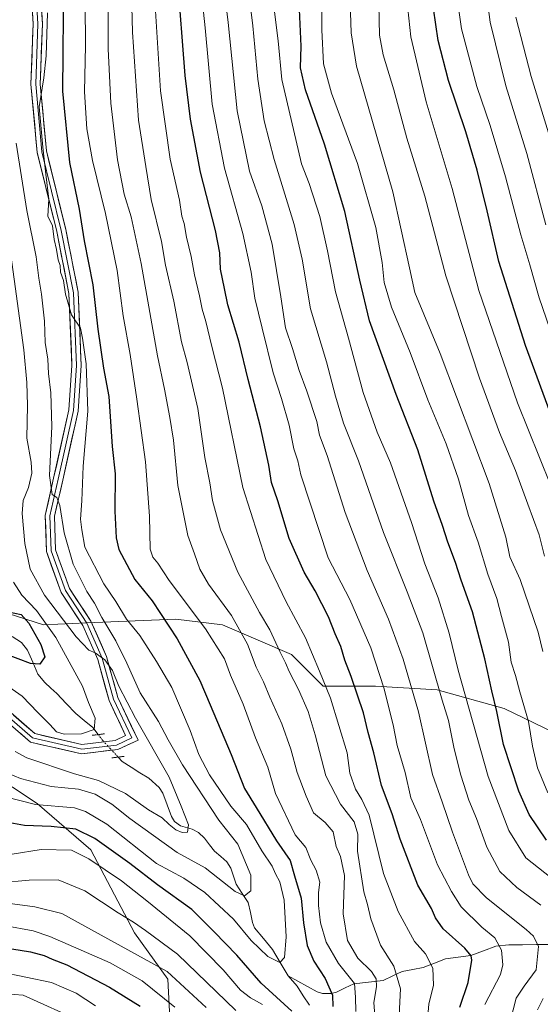
# Model space of a CAD drawing. Units: metres. Extents: x 623625 to 627055, y 4778136 to 4780512.
# Drawn here: x 624388 to 624557, y 4778828 to 4779146 of the extents above; entities that cross this region are included whole.
import ezdxf

# ---------------------------------------------------------------- set-up
doc = ezdxf.new("R2010")
doc.units = ezdxf.units.M
doc.header["$MEASUREMENT"] = 0
doc.linetypes.add('TRAZO_Y_PUNTO', pattern=[1, 0.5, -0.25, 0, -0.25])
doc.linetypes.add('TRAZOS2', pattern=[0.375, 0.25, -0.125])
for name, color, linetype, lineweight in [('Arbolado forestal CxS', 92, 'Continuous', 0), ('Corriente natural lineal', 142, 'Continuous', 13), ('Corriente natural lineal oculto', 19, 'TRAZO_Y_PUNTO', 13), ('Curva de nivel maestra', 36, 'Continuous', 30), ('Curva de nivel normal', 36, 'Continuous', 0), ('Layer 0', 7, 'Continuous', 0), ('Pastizal CxS', 92, 'Continuous', 0), ('Puente lineal', 2, 'TRAZOS2', 0)]:
    doc.layers.add(name, color=color, linetype=linetype, lineweight=lineweight)

# ---------------------------------------------------------------- blocks, each defined once
blk = doc.blocks.new('*U153')
at = {"layer": 'Pastizal CxS', "color": 92, "linetype": 'Continuous', "lineweight": 0}
blk.add_polyline3d([(624561.1379, 4778915.5251, 560.3778), (624544.8621, 4778923.3613, 553.1955), (624523.1609, 4778929.3893, 541.4967), (624503.2685, 4778930.5955, 530.3587), (624486.3893, 4778930.5955, 520.9253), (624476.1423, 4778940.8443, 517.9215), (624453.8383, 4778950.4881, 508.5458), (624438.7683, 4778952.2971, 502.1197), (624409.8341, 4778951.0911, 486.9365), (624395.9697, 4778950.4883, 480.1157), (624384.5159, 4778954.1051, 474.0591)], dxfattribs=at)
blk = doc.blocks.new('*U180')
at = {"layer": 'Curva de nivel normal', "color": 36, "linetype": 'Continuous', "lineweight": 0}
for points in [[(624385.81, 4778876.36, 505), (624395.16, 4778877.8, 505), (624404.98, 4778877.64, 505), (624410.64, 4778874.78, 505), (624421.15, 4778867.74, 505), (624429.36, 4778861.18, 505), (624443.21, 4778849.88, 505), (624453.98, 4778838.98, 505), (624459.68, 4778832.34, 505), (624462.84, 4778829.83, 505), (624466.72, 4778827.72, 505)], [(624496.92, 4778825.41, 505), (624496.75, 4778830.08, 505), (624496.42, 4778834.56, 505), (624491.3, 4778841.01, 505), (624487.32, 4778847.9, 505), (624485.52, 4778854.08, 505), (624484.84, 4778859.75, 505), (624484.86, 4778863.9, 505), (624485.26, 4778867.26, 505), (624484.07, 4778871.18, 505), (624482.31, 4778874.41, 505), (624480.7, 4778878.47, 505), (624477.26, 4778882.59, 505), (624470.98, 4778895.98, 505), (624468.41, 4778904.41, 505), (624464.45, 4778913.93, 505), (624460.5, 4778924.76, 505), (624456.39, 4778934.2, 505), (624454.41, 4778939.45, 505), (624448.35, 4778949.21, 505), (624436.55, 4778964.84, 505), (624432.87, 4778970.35, 505), (624431.28, 4778972.28, 505), (624430.39, 4778974.88, 505), (624430.21, 4778985.54, 505), (624428.91, 4779003.13, 505), (624426.09, 4779023.42, 505), (624423.98, 4779037.88, 505), (624421.66, 4779050.34, 505), (624419.72, 4779064.97, 505), (624415.98, 4779083.4, 505), (624411.83, 4779100.61, 505), (624410.01, 4779110.82, 505), (624409.19, 4779122.75, 505), (624409.56, 4779137.75, 505), (624409.48, 4779151.25, 505)]]:
    blk.add_polyline3d(points, dxfattribs=at)
blk = doc.blocks.new('*U196')
at = {"layer": 'Curva de nivel normal', "color": 36, "linetype": 'Continuous', "lineweight": 0}
blk.add_polyline3d([(624382.41, 4778903.41, 490), (624388.55, 4778900.8, 490), (624398.48, 4778898.16, 490), (624407.29, 4778897.31, 490), (624412.61, 4778895.67, 490), (624418.04, 4778892.46, 490), (624423.87, 4778887.84, 490), (624439.19, 4778876.85, 490), (624448.24, 4778871.9, 490), (624457.94, 4778864.28, 490), (624460.96, 4778862.88, 490), (624462.96, 4778864.46, 490), (624463.02, 4778869.48, 490), (624458.78, 4778879.58, 490), (624452.62, 4778887.36, 490), (624440.92, 4778905.17, 490), (624436.24, 4778913.3, 490), (624433.15, 4778919.16, 490), (624427.19, 4778928.52, 490), (624422.94, 4778938.07, 490), (624419.29, 4778945.32, 490), (624414.85, 4778952.84, 490), (624412.45, 4778957.45, 490), (624409.96, 4778961.22, 490), (624405.59, 4778970.04, 490), (624402.63, 4778980.16, 490), (624401.28, 4778989.01, 490), (624400.31, 4778991.64, 490), (624398.74, 4778992.61, 490), (624397.94, 4778998.76, 490), (624398.65, 4779014.57, 490), (624398.35, 4779025.45, 490), (624397.57, 4779031.75, 490), (624397.31, 4779036.34, 490), (624396.55, 4779041.74, 490), (624396.24, 4779048.57, 490), (624395.32, 4779057.38, 490), (624394.47, 4779062.5, 490), (624393.6, 4779069.41, 490), (624390.6, 4779084.41, 490), (624387.15, 4779106.16, 490)], dxfattribs=at)
blk = doc.blocks.new('*U201')
at = {"layer": 'Curva de nivel normal', "color": 36, "linetype": 'Continuous', "lineweight": 0}
blk.add_polyline3d([(624386.28, 4778964.3, 480), (624389.01, 4778960.01, 480), (624393.66, 4778955.08, 480), (624399.95, 4778946.37, 480), (624408.53, 4778930.6, 480), (624410.5, 4778925.36, 480), (624412.63, 4778920.32, 480), (624412.31, 4778916.57, 480), (624408.28, 4778915.21, 480), (624402.62, 4778915.1, 480), (624400.14, 4778915.86, 480), (624398.05, 4778918.25, 480), (624394.1, 4778922.15, 480), (624389.09, 4778927.42, 480), (624384.72, 4778930.4, 480)], dxfattribs=at)
blk = doc.blocks.new('*U205')
at = {"layer": 'Curva de nivel normal', "color": 36, "linetype": 'Continuous', "lineweight": 0}
for points in [[(624453.85, 4779160.2, 535), (624455.65, 4779145.16, 535), (624458.58, 4779116.58, 535), (624462.49, 4779097.15, 535), (624466.56, 4779085.86, 535), (624469.83, 4779073.48, 535), (624472.7, 4779056.51, 535), (624474.21, 4779046.48, 535), (624476.44, 4779039.75, 535), (624478.6, 4779032.64, 535), (624481.11, 4779026.03, 535), (624484.31, 4779016.19, 535), (624485.19, 4779011.82, 535), (624487.62, 4779005.16, 535), (624493.49, 4778986.77, 535), (624500.59, 4778968.06, 535), (624507.42, 4778952.34, 535), (624512.2, 4778939.4, 535), (624517.2, 4778922.29, 535), (624521.72, 4778902.08, 535), (624524.84, 4778893.26, 535), (624528.14, 4778883.47, 535), (624533.28, 4778869.61, 535), (624534.71, 4778866.77, 535), (624539.16, 4778862.18, 535), (624551.91, 4778851.98, 535), (624554.37, 4778849.77, 535), (624555.94, 4778846.43, 535), (624555.13, 4778838.88, 535), (624551.28, 4778833.7, 535), (624548.71, 4778829.72, 535), (624546.8, 4778822.19, 535)], [(624408.47, 4778822.16, 535), (624389.36, 4778830.69, 535), (624377.61, 4778831.65, 535)]]:
    blk.add_polyline3d(points, dxfattribs=at)
blk = doc.blocks.new('*U208')
at = {"layer": 'Curva de nivel normal', "color": 36, "linetype": 'Continuous', "lineweight": 0}
blk.add_polyline3d([(624383.65, 4778894.81, 495), (624393.33, 4778892.33, 495), (624405.93, 4778891.26, 495), (624409.53, 4778890.13, 495), (624416.39, 4778885.98, 495), (624432.48, 4778873.32, 495), (624441.36, 4778868.54, 495), (624448.07, 4778863.95, 495), (624457.42, 4778855.27, 495), (624463.08, 4778848.41, 495), (624468.42, 4778843.27, 495), (624472.29, 4778841.32, 495), (624473.89, 4778842.87, 495), (624474.39, 4778849.59, 495), (624473.71, 4778861.4, 495), (624472.34, 4778867.34, 495), (624470.91, 4778869.96, 495), (624469.84, 4778872.46, 495), (624466.49, 4778877.44, 495), (624461.52, 4778885.91, 495), (624456.47, 4778891.8, 495), (624449.6, 4778901.92, 495), (624446.16, 4778908.55, 495), (624443.33, 4778916.27, 495), (624437.48, 4778930.16, 495), (624432.46, 4778938.62, 495), (624427.1, 4778947.05, 495), (624422.8, 4778952.32, 495), (624419.33, 4778958.05, 495), (624415.5, 4778963.75, 495), (624409.34, 4778975.55, 495), (624408.3, 4778981.14, 495), (624407.94, 4778984.64, 495), (624408.31, 4778990.54, 495), (624408.82, 4779001.73, 495), (624410.33, 4779019.55, 495), (624409.72, 4779034.78, 495), (624408.56, 4779043.08, 495), (624407.97, 4779046.39, 495), (624404.98, 4779050.64, 495), (624403.03, 4779057.39, 495), (624402.38, 4779061.81, 495), (624401.44, 4779064.46, 495), (624401.33, 4779066.66, 495), (624400.73, 4779068.46, 495), (624400.21, 4779071.79, 495), (624399.38, 4779075.01, 495), (624398.84, 4779079.45, 495), (624397.33, 4779082.56, 495), (624397.71, 4779088.04, 495), (624396.7, 4779096.16, 495), (624395.73, 4779104.87, 495), (624394.61, 4779117.94, 495), (624396.03, 4779127.25, 495), (624396.78, 4779134.41, 495), (624397.29, 4779148.31, 495)], dxfattribs=at)
blk = doc.blocks.new('*U214')
at = {"layer": 'Curva de nivel normal', "color": 36, "linetype": 'Continuous', "lineweight": 0}
blk.add_polyline3d([(624385.07, 4779072.41, 485), (624389.63, 4779039.35, 485), (624390.55, 4779028.83, 485), (624390.76, 4779021.35, 485), (624390.62, 4779010.75, 485), (624391.96, 4779003.08, 485), (624392.19, 4778999.52, 485), (624391.14, 4778994.86, 485), (624389.36, 4778990.66, 485), (624389.08, 4778986.45, 485), (624389.88, 4778976.75, 485), (624391.63, 4778968.41, 485), (624396.3, 4778960.05, 485), (624406.56, 4778946.6, 485), (624410.58, 4778942.24, 485), (624412.7, 4778941.36, 485), (624415.8, 4778939.13, 485), (624418.31, 4778935.64, 485), (624420.31, 4778930.64, 485), (624425.67, 4778920.31, 485), (624436.59, 4778901.26, 485), (624440.48, 4778891.88, 485), (624442.84, 4778885.79, 485), (624442.55, 4778883.45, 485), (624440.75, 4778883.33, 485), (624438.69, 4778884.22, 485), (624436.55, 4778885.89, 485), (624434.35, 4778888.02, 485), (624429.94, 4778890.61, 485), (624422.46, 4778895.91, 485), (624413.77, 4778900.16, 485), (624405.98, 4778902.3, 485), (624390.56, 4778907.44, 485), (624386.82, 4778909.48, 485)], dxfattribs=at)
blk = doc.blocks.new('*U221')
at = {"layer": 'Curva de nivel normal', "color": 36, "linetype": 'Continuous', "lineweight": 0}
blk.add_polyline3d([(624494.89, 4779158.22, 560), (624495.36, 4779141.85, 560), (624497.1, 4779131.09, 560), (624508.81, 4779090.47, 560), (624514.2, 4779065.86, 560), (624515.92, 4779057.93, 560), (624524.14, 4779038.14, 560), (624539.98, 4778996.14, 560), (624545.42, 4778978.8, 560), (624546.72, 4778972.49, 560), (624550.06, 4778965.13, 560), (624555.84, 4778948.12, 560), (624557.32, 4778941.82, 560)], dxfattribs=at)
blk = doc.blocks.new('*U228')
at = {"layer": 'Curva de nivel normal', "color": 36, "linetype": 'Continuous', "lineweight": 0}
blk.add_polyline3d([(624561.32, 4779102.53, 590), (624553.54, 4779127.76, 590), (624548.57, 4779146.9, 590)], dxfattribs=at)
blk = doc.blocks.new('*U236')
at = {"layer": 'Curva de nivel normal', "color": 36, "linetype": 'Continuous', "lineweight": 0}
for points in [[(624461.36, 4779162.67, 540), (624463.62, 4779144.14, 540), (624465.19, 4779126.83, 540), (624467.24, 4779113.43, 540), (624470.52, 4779100.83, 540), (624476.97, 4779079.86, 540), (624479.54, 4779068.62, 540), (624482.21, 4779052.62, 540), (624487.47, 4779035.52, 540), (624490.28, 4779024.39, 540), (624492.95, 4779015.7, 540), (624497.8, 4779003.46, 540), (624505.84, 4778980.27, 540), (624513.47, 4778961.14, 540), (624518.55, 4778947.88, 540), (624524.81, 4778926.11, 540), (624526.8, 4778919.5, 540), (624528.66, 4778910.34, 540), (624530.79, 4778901.87, 540), (624533.47, 4778893.82, 540), (624535.92, 4778887.86, 540), (624539.22, 4778878.57, 540), (624543.4, 4778870.69, 540), (624548.95, 4778865.56, 540), (624556.68, 4778859.78, 540)], [(624557.43, 4778829.68, 540), (624555.63, 4778825.99, 540)]]:
    blk.add_polyline3d(points, dxfattribs=at)
blk = doc.blocks.new('*U237')
at = {"layer": 'Curva de nivel normal', "color": 36, "linetype": 'Continuous', "lineweight": 0}
for points in [[(624383.24, 4778853.23, 520), (624392.59, 4778851.52, 520), (624398.02, 4778849.68, 520), (624417.51, 4778841.22, 520), (624427.84, 4778835.33, 520), (624438.41, 4778826.89, 520)], [(624519.89, 4778820.3, 520), (624520.49, 4778827.86, 520), (624522.03, 4778833.99, 520), (624521.79, 4778839.5, 520), (624519.42, 4778844.14, 520), (624515.86, 4778848.06, 520), (624510.54, 4778857.75, 520), (624505.88, 4778870.08, 520), (624501.16, 4778888.92, 520), (624498.86, 4778893.97, 520), (624496.76, 4778897.32, 520), (624494.98, 4778902.45, 520), (624494.08, 4778909.08, 520), (624488.72, 4778926.8, 520), (624485.15, 4778935.5, 520), (624480.6, 4778946.26, 520), (624474.38, 4778957.84, 520), (624467.77, 4778971.6, 520), (624460.4, 4778994.86, 520), (624453.83, 4779026.92, 520), (624450.36, 4779040.42, 520), (624448.46, 4779048.56, 520), (624447.22, 4779052.55, 520), (624446.42, 4779056.8, 520), (624444.76, 4779063.62, 520), (624443.72, 4779069.57, 520), (624442.22, 4779075.73, 520), (624441.38, 4779080.19, 520), (624440.71, 4779082.52, 520), (624439.9, 4779087.77, 520), (624436.92, 4779100.96, 520), (624433.73, 4779123.06, 520), (624431.53, 4779159.36, 520)]]:
    blk.add_polyline3d(points, dxfattribs=at)
blk = doc.blocks.new('*U240')
at = {"layer": 'Curva de nivel normal', "color": 36, "linetype": 'Continuous', "lineweight": 0}
for points in [[(624445.63, 4779167.96, 530), (624448.17, 4779143.41, 530), (624450.47, 4779118.8, 530), (624454.44, 4779098.1, 530), (624460.36, 4779076.94, 530), (624463.03, 4779064.5, 530), (624464.22, 4779056.08, 530), (624466.67, 4779046.36, 530), (624470.16, 4779031.88, 530), (624472.92, 4779023.58, 530), (624475.37, 4779015.03, 530), (624476.91, 4779007.32, 530), (624478.16, 4779003.48, 530), (624479.08, 4778998.91, 530), (624487.98, 4778972.08, 530), (624494.98, 4778958.67, 530), (624501.76, 4778943.06, 530), (624506.08, 4778929.77, 530), (624507.41, 4778924.01, 530), (624508.93, 4778918.15, 530), (624510.29, 4778911.5, 530), (624512.87, 4778902.68, 530), (624514.65, 4778894.58, 530), (624517.77, 4778887.48, 530), (624523.28, 4778872.87, 530), (624527.79, 4778864.28, 530), (624530.98, 4778859.29, 530), (624537.58, 4778852.74, 530), (624541.83, 4778849.27, 530), (624543.95, 4778845.31, 530), (624544.36, 4778840.52, 530), (624543.69, 4778837.41, 530), (624538.62, 4778827.77, 530)], [(624412.74, 4778827.31, 530), (624406.5, 4778831.37, 530), (624398.55, 4778834.78, 530), (624381.88, 4778838.28, 530)]]:
    blk.add_polyline3d(points, dxfattribs=at)
blk = doc.blocks.new('*U243')
at = {"layer": 'Curva de nivel normal', "color": 36, "linetype": 'Continuous', "lineweight": 0}
blk.add_polyline3d([(624512.11, 4779164.82, 570), (624514.72, 4779140.56, 570), (624519.66, 4779119.56, 570), (624528.04, 4779091.56, 570), (624536.67, 4779058.58, 570), (624549.18, 4779022.22, 570), (624559.8, 4778995.72, 570)], dxfattribs=at)
blk = doc.blocks.new('*U252')
at = {"layer": 'Curva de nivel normal', "color": 36, "linetype": 'Continuous', "lineweight": 0}
blk.add_polyline3d([(624571.73, 4778859.44, 545), (624551.79, 4778875.16, 545), (624546.37, 4778883.92, 545), (624539.63, 4778901.41, 545), (624529.97, 4778935.85, 545), (624527.12, 4778947.78, 545), (624523.55, 4778959.13, 545), (624519.21, 4778970.2, 545), (624514.93, 4778983.53, 545), (624508.09, 4779002.84, 545), (624503.84, 4779012.78, 545), (624499.23, 4779025.61, 545), (624494.48, 4779043.15, 545), (624490.31, 4779058.08, 545), (624487.76, 4779071.41, 545), (624485.27, 4779082.41, 545), (624481.87, 4779093.08, 545), (624479.32, 4779099.44, 545), (624472.96, 4779126.77, 545), (624471.77, 4779139.25, 545), (624470.23, 4779152.08, 545)], dxfattribs=at)
blk = doc.blocks.new('*U271')
at = {"layer": 'Curva de nivel maestra', "color": 36, "linetype": 'Continuous', "lineweight": 30}
for points in [[(624402.4, 4779159.7, 500), (624402.11, 4779123, 500), (624404.41, 4779099.96, 500), (624407.45, 4779084.82, 500), (624409.08, 4779074.62, 500), (624411.89, 4779060.41, 500), (624413.55, 4779046.08, 500), (624415.33, 4779033.47, 500), (624417.11, 4779024.27, 500), (624418.12, 4779008.08, 500), (624419.1, 4778999.31, 500), (624419.01, 4778987.19, 500), (624419.42, 4778978.58, 500), (624420.33, 4778974.84, 500), (624425.5, 4778965.12, 500), (624431.06, 4778958.21, 500), (624439.13, 4778945.94, 500), (624446.5, 4778932.41, 500), (624449.78, 4778924.58, 500), (624456.56, 4778908.56, 500), (624460.92, 4778897.58, 500), (624464.69, 4778891.36, 500), (624471.28, 4778880.66, 500), (624475.7, 4778874.25, 500), (624477.13, 4778869.36, 500), (624479.19, 4778862.07, 500), (624479.94, 4778854.08, 500), (624481.22, 4778846.75, 500), (624483.35, 4778841.75, 500), (624486.97, 4778836.08, 500), (624489.32, 4778830.75, 500), (624489.5, 4778827.08, 500)], [(624476.26, 4778825.59, 500), (624466.32, 4778834.65, 500), (624458.45, 4778843.65, 500), (624451.14, 4778851.22, 500), (624443.88, 4778858.43, 500), (624432.84, 4778866.42, 500), (624423.9, 4778873.34, 500), (624412.57, 4778881.35, 500), (624406.36, 4778884.35, 500), (624398.49, 4778885.22, 500), (624389.84, 4778885.61, 500), (624385.11, 4778886.42, 500)]]:
    blk.add_polyline3d(points, dxfattribs=at)
blk = doc.blocks.new('*U278')
at = {"layer": 'Curva de nivel maestra', "color": 36, "linetype": 'Continuous', "lineweight": 30}
blk.add_polyline3d([(624384.63, 4778954.66, 475), (624388.71, 4778953.77, 475), (624391.24, 4778950.97, 475), (624395.12, 4778944.09, 475), (624396.41, 4778940.12, 475), (624394.79, 4778937.77, 475), (624391.75, 4778937.96, 475), (624383.83, 4778941.01, 475)], dxfattribs=at)

msp = doc.modelspace()

# ---------------------------------------------------------------- linework, layer by layer
at = {"layer": 'Arbolado forestal CxS', "color": 92, "linetype": 'Continuous', "lineweight": 0}
for points in [[(624279.39, 4778975.01, 482.65), (624303.37, 4778967.3, 481.48), (624306.66, 4778952.76, 487.44), (624304.78, 4778941.96, 490.33), (624297.27, 4778930.23, 492.41), (624294.64, 4778920.29, 495.46), (624310.88, 4778922.73, 493.55), (624332.46, 4778922.26, 492.6), (624341.85, 4778916.63, 494.67), (624360.62, 4778918.5, 491.78), (624377.51, 4778903.49, 492.41), (624393.93, 4778892.7, 497.75), (624411.29, 4778877.68, 503.8), (624425.36, 4778850.94, 512.49), (624436.16, 4778835.93, 516.2), (624437.56, 4778808.71, 526.89), (624424.56, 4778790.75, 543.5), (624422.15, 4778775.68, 552.54), (624413.14, 4778766.82, 561.63), (624393.21, 4778734.95, 584.02)], [(624384.52, 4778954.11, 474.06), (624395.97, 4778950.49, 480.12), (624409.83, 4778951.09, 486.94), (624438.77, 4778952.3, 502.12), (624453.84, 4778950.49, 508.55), (624476.14, 4778940.84, 517.92), (624486.39, 4778930.6, 520.93), (624503.27, 4778930.6, 530.36), (624523.16, 4778929.39, 541.5), (624544.86, 4778923.36, 553.2), (624561.14, 4778915.53, 560.38)], [(624384.52, 4778954.11, 474.06), (624395.97, 4778950.49, 480.12), (624409.83, 4778951.09, 486.94), (624438.77, 4778952.3, 502.12), (624453.84, 4778950.49, 508.55), (624476.14, 4778940.84, 517.92), (624486.39, 4778930.6, 520.93), (624503.27, 4778930.6, 530.36), (624523.16, 4778929.39, 541.5), (624544.86, 4778923.36, 553.2), (624561.14, 4778915.53, 560.38)], [(624534.79, 4778603.42, 561), (624474.23, 4778653.78, 577.34), (624446.51, 4778678.06, 583.62), (624421.24, 4778707.45, 584.32), (624393.21, 4778734.95, 584.02), (624413.14, 4778766.82, 561.63), (624422.15, 4778775.68, 552.54), (624424.56, 4778790.75, 543.5), (624437.56, 4778808.71, 526.89), (624436.16, 4778835.93, 516.2), (624425.36, 4778850.94, 512.49), (624411.29, 4778877.68, 503.8), (624393.93, 4778892.7, 497.75), (624377.51, 4778903.49, 492.41)]]:
    msp.add_polyline3d(points, dxfattribs=at)
at = {"layer": 'Corriente natural lineal', "color": 142, "linetype": 'Continuous', "lineweight": 13}
for points in [[(624413.66, 4778914.98, 480.47), (624411.89, 4778917.28, 479.65), (624409.13, 4778919.53, 479.06), (624406.38, 4778921.77, 478.46), (624403.31, 4778925.02, 477.44), (624400.25, 4778928.27, 475.96), (624398.32, 4778930.02, 476.13), (624396.39, 4778931.77, 475.94), (624394.16, 4778934.55, 475.68), (624392.47, 4778938.41, 474.53), (624390.77, 4778942.26, 473.75), (624388.81, 4778944.79, 473.42), (624385.88, 4778946.66, 472.84)], [(624475, 4778837, 496.02), (624472.47, 4778841.25, 495.32), (624469.94, 4778845.5, 494.04), (624467.06, 4778849.03, 492.56), (624464.18, 4778852.55, 492.73), (624463.5, 4778854.21, 492.41), (624462.83, 4778857.44, 491.58), (624462.16, 4778860.66, 490.71), (624460.21, 4778863.63, 490.19), (624458.25, 4778866.6, 489.54), (624457.39, 4778869.17, 488.61), (624456.52, 4778871.74, 487.88), (624455.21, 4778873.88, 487.53), (624453.24, 4778875.58, 487.4), (624451.27, 4778877.28, 486.77), (624449.62, 4778879.38, 486.43), (624447.97, 4778881.48, 486.15), (624446.07, 4778883.27, 485.41), (624444.04, 4778884.4, 485.23), (624440.28, 4778885.51, 485.08), (624438.27, 4778886.87, 485.11), (624437.28, 4778888.53, 484.53), (624435.9, 4778892.28, 483.97), (624434.52, 4778896.04, 483.33), (624433.36, 4778897.89, 482.73), (624429.98, 4778900.86, 482.01), (624427.12, 4778902.66, 481.48), (624424.25, 4778904.46, 481.04), (624421.39, 4778906.26, 480.71), (624420.07, 4778907.7, 480.72)], [(624559.78, 4778847.13, 536.15), (624555.3, 4778847.09, 534.94), (624550.82, 4778847.04, 533.5), (624546.34, 4778846.99, 531.11), (624542.17, 4778846.59, 529.13), (624538.14, 4778845.06, 526.97), (624534.11, 4778843.54, 524.8), (624529.99, 4778843.01, 523.18), (624525.88, 4778842.48, 521.73), (624522.3, 4778841.09, 520.35), (624518.71, 4778839.69, 518.75), (624515.32, 4778839.04, 517.22), (624511.92, 4778838.38, 515.64), (624508.85, 4778836.95, 513.75), (624505.78, 4778835.52, 511.67), (624500.99, 4778834.97, 508.3), (624496.21, 4778834.42, 504.44), (624493.44, 4778833.07, 502.42), (624490.67, 4778831.72, 500.66), (624488.89, 4778831.29, 499.81), (624486.14, 4778831.31, 498.6), (624484.44, 4778831.77, 498), (624481.29, 4778833.51, 496.59), (624478.15, 4778835.26, 496.24), (624475, 4778837, 496.02)], [(624481.94, 4778827.5, 497.92), (624479.91, 4778830.55, 497.24), (624477.89, 4778833.61, 496.16), (624475, 4778837, 496.02)]]:
    msp.add_polyline3d(points, dxfattribs=at)
at = {"layer": 'Corriente natural lineal oculto', "color": 19, "linetype": 'TRAZO_Y_PUNTO', "lineweight": 13}
msp.add_polyline3d([(624420.07, 4778907.7, 480.72), (624417.61, 4778910.36, 480.73), (624415.15, 4778913.03, 480.58), (624413.66, 4778914.98, 480.47)], dxfattribs=at)
at = {"layer": 'Curva de nivel maestra', "color": 36, "linetype": 'Continuous', "lineweight": 30}
for points in [[(624530.55, 4778826.89, 525), (624533.21, 4778834.82, 525), (624534.36, 4778842.01, 525), (624534.19, 4778843.4, 525), (624532.13, 4778845.96, 525), (624525.18, 4778852.18, 525), (624522.64, 4778855.73, 525), (624521.41, 4778858.7, 525), (624516.94, 4778866.33, 525), (624511.25, 4778881.16, 525), (624508.68, 4778889.34, 525), (624505.23, 4778898.56, 525), (624502.74, 4778909.07, 525), (624500.9, 4778915.65, 525), (624499.4, 4778922.05, 525), (624495.39, 4778933.8, 525), (624493.36, 4778939.02, 525), (624492.1, 4778943.43, 525), (624490.23, 4778947.56, 525), (624488.08, 4778953.08, 525), (624483.77, 4778961.43, 525), (624480.2, 4778967.48, 525), (624475.41, 4778978.41, 525), (624471.72, 4778990.51, 525), (624469.65, 4778996.52, 525), (624468.75, 4779002.08, 525), (624466.1, 4779014.44, 525), (624462.08, 4779029.75, 525), (624459.2, 4779041.87, 525), (624455.55, 4779053.88, 525), (624454.5, 4779059.16, 525), (624453.12, 4779065.46, 525), (624452.92, 4779070.67, 525), (624451.6, 4779077.92, 525), (624446.75, 4779096.78, 525), (624443.47, 4779113.96, 525), (624441.75, 4779128.03, 525), (624439.26, 4779160.08, 525)], [(624558.56, 4778880.86, 550), (624552.93, 4778889.16, 550), (624549.53, 4778896.68, 550), (624544.64, 4778911.74, 550), (624542.44, 4778922.41, 550), (624540.81, 4778929.08, 550), (624538.6, 4778939.41, 550), (624534.61, 4778954.7, 550), (624530.97, 4778964.89, 550), (624529.06, 4778970.62, 550), (624526.6, 4778977.15, 550), (624524.93, 4778982.59, 550), (624522.15, 4778990.43, 550), (624516.93, 4779007.06, 550), (624509.92, 4779024.87, 550), (624501.35, 4779048.68, 550), (624498.2, 4779061.86, 550), (624493.38, 4779084.02, 550), (624486.8, 4779105.89, 550), (624480.67, 4779123.41, 550), (624478.97, 4779130.49, 550), (624479.21, 4779137.54, 550), (624478.74, 4779149.4, 550)], [(624561.17, 4779015.02, 575), (624551.7, 4779040.75, 575), (624543.07, 4779067.93, 575), (624539.33, 4779084.24, 575), (624536.07, 4779097.47, 575), (624532.42, 4779109.88, 575), (624526.85, 4779126.44, 575), (624523.5, 4779139.32, 575), (624522.01, 4779149.75, 575)], [(624383.05, 4778846.14, 525), (624391.72, 4778844.76, 525), (624396.15, 4778843.57, 525), (624398.75, 4778842.41, 525), (624403.45, 4778840.55, 525), (624417.25, 4778833.37, 525), (624427.23, 4778827.17, 525)]]:
    msp.add_polyline3d(points, dxfattribs=at)
at = {"layer": 'Curva de nivel normal', "color": 36, "linetype": 'Continuous', "lineweight": 0}
for points in [[(624503.13, 4778822.83, 510), (624502.74, 4778828.39, 510), (624503.55, 4778833.41, 510), (624503.5, 4778836.06, 510), (624501.92, 4778838.44, 510), (624497.6, 4778842.75, 510), (624494.16, 4778848.44, 510), (624492.85, 4778857, 510), (624493.22, 4778869.38, 510), (624491.9, 4778875.59, 510), (624490.53, 4778878.75, 510), (624489.58, 4778883.5, 510), (624486.96, 4778886.6, 510), (624483.25, 4778889.63, 510), (624480.89, 4778895.07, 510), (624477.96, 4778902.75, 510), (624475.85, 4778910.23, 510), (624473, 4778918.41, 510), (624469.16, 4778927.08, 510), (624467.1, 4778932.08, 510), (624464.71, 4778936.75, 510), (624461.88, 4778944.2, 510), (624456.68, 4778953.42, 510), (624449.24, 4778963.58, 510), (624446.45, 4778968.45, 510), (624444.8, 4778973.46, 510), (624442.66, 4778979.32, 510), (624439.38, 4778995.48, 510), (624438.02, 4779010.1, 510), (624436.76, 4779017.5, 510), (624435.05, 4779026.59, 510), (624432.76, 4779037.39, 510), (624427.56, 4779067.22, 510), (624424.26, 4779082.36, 510), (624422.05, 4779089.64, 510), (624419.86, 4779100.75, 510), (624417.76, 4779119.05, 510), (624416.91, 4779136.66, 510), (624416.89, 4779168.08, 510)], [(624510.89, 4778824.22, 515), (624511.34, 4778832.82, 515), (624509.19, 4778840.16, 515), (624504.86, 4778846.94, 515), (624501.78, 4778855.4, 515), (624500.67, 4778860.02, 515), (624499.52, 4778864.16, 515), (624497.45, 4778877.29, 515), (624497.5, 4778882.79, 515), (624496.36, 4778886.82, 515), (624491.98, 4778892.51, 515), (624487.2, 4778901.66, 515), (624483.76, 4778914.92, 515), (624481.48, 4778922.48, 515), (624478.36, 4778929.52, 515), (624475.32, 4778935.36, 515), (624474.22, 4778938.19, 515), (624472.37, 4778941.85, 515), (624469.12, 4778948.88, 515), (624465.78, 4778954.44, 515), (624458.78, 4778967.44, 515), (624453.18, 4778981.18, 515), (624450.54, 4778990.67, 515), (624449.72, 4778996.31, 515), (624448.14, 4779004.56, 515), (624445.81, 4779020.35, 515), (624442.39, 4779035.21, 515), (624440.54, 4779041.94, 515), (624438.05, 4779055.06, 515), (624435.44, 4779066.77, 515), (624434.09, 4779074.42, 515), (624430.77, 4779088, 515), (624429, 4779098.6, 515), (624426.64, 4779113.61, 515), (624424.73, 4779142.05, 515), (624424.08, 4779166.91, 515)], [(624558.3, 4779079.72, 585), (624552.17, 4779102.84, 585), (624545.4, 4779124.65, 585), (624540.33, 4779145.29, 585), (624538.01, 4779162.7, 585)], [(624558.96, 4778896.16, 555), (624555.62, 4778904.28, 555), (624553.95, 4778911.28, 555), (624552.66, 4778919.21, 555), (624549.94, 4778928.82, 555), (624548.51, 4778934.06, 555), (624547.07, 4778938.4, 555), (624546.28, 4778944.82, 555), (624543.96, 4778953.15, 555), (624542.5, 4778958.93, 555), (624539.56, 4778966.79, 555), (624536.47, 4778977.19, 555), (624533.35, 4778985.84, 555), (624530.05, 4778997.52, 555), (624526.12, 4779008.94, 555), (624520.22, 4779023.22, 555), (624514.49, 4779038.49, 555), (624508.44, 4779053.1, 555), (624506.1, 4779061.1, 555), (624505.42, 4779067.54, 555), (624503.34, 4779078.91, 555), (624497.4, 4779099.56, 555), (624489.01, 4779122.34, 555), (624486.45, 4779131.81, 555), (624485.96, 4779142.75, 555), (624485.83, 4779161.41, 555)], [(624529.43, 4779154.44, 580), (624531.08, 4779143.12, 580), (624536, 4779124.43, 580), (624540.34, 4779111.92, 580), (624545.28, 4779095.3, 580), (624550.24, 4779076.49, 580), (624553.18, 4779066.86, 580), (624556.13, 4779056.19, 580), (624565.43, 4779029.18, 580)], [(624557.92, 4778972.61, 565), (624556.17, 4778979.5, 565), (624552.48, 4778989.45, 565), (624548.47, 4779000.4, 565), (624543.28, 4779012.59, 565), (624536.82, 4779030.15, 565), (624526.03, 4779063.25, 565), (624519.18, 4779089.08, 565), (624513.35, 4779107.83, 565), (624509.13, 4779123.44, 565), (624505.7, 4779134.75, 565), (624504.57, 4779141.08, 565), (624504.38, 4779150.84, 565)], [(624381.87, 4778867.05, 510), (624391.28, 4778867.93, 510), (624400.68, 4778868, 510), (624409.32, 4778864.48, 510), (624420.07, 4778857.39, 510), (624425.04, 4778854.35, 510), (624428.9, 4778851.64, 510), (624439.27, 4778843.97, 510), (624458.08, 4778825.75, 510)], [(624384.28, 4778860.44, 515), (624393.21, 4778859.31, 515), (624401.86, 4778857.19, 515), (624435.91, 4778838.43, 515), (624448.53, 4778826.7, 515)]]:
    msp.add_polyline3d(points, dxfattribs=at)
at = {"layer": 'Layer 0', "linetype": 'Continuous', "lineweight": 0}
for points in [[(624384.92, 4779220), (624390.26, 4779203.3), (624393.6, 4779179.96), (624395.59, 4779144.77), (624394.93, 4779125.29), (624396.89, 4779103.66), (624403.16, 4779078.27), (624407.16, 4779057.95), (624408.16, 4779034.27), (624407.15, 4779019.52), (624402.17, 4778997.25), (624399.56, 4778985.53), (624399.88, 4778974.71), (624404.37, 4778962.21), (624411.28, 4778951.67), (624416.34, 4778940.21), (624419.97, 4778927), (624426.52, 4778913.18), (624419.97, 4778910.13), (624408.23, 4778908.75), (624391.73, 4778912.53), (624373.93, 4778927.98)], [(624383.5, 4779219.5), (624388.8, 4779202.96), (624392.1, 4779179.81), (624394.09, 4779144.76), (624393.43, 4779125.24), (624395.41, 4779103.41), (624401.69, 4779077.95), (624405.66, 4779057.77), (624406.66, 4779034.29), (624405.66, 4779019.74), (624400.7, 4778997.58), (624398.06, 4778985.67), (624398.39, 4778974.43), (624403.02, 4778961.53), (624409.96, 4778950.95), (624414.92, 4778939.7), (624418.56, 4778926.47), (624424.51, 4778913.91), (624419.55, 4778911.59), (624408.31, 4778910.27), (624392.43, 4778913.91), (624374.9, 4778929.12)], [(624375.88, 4778930.26), (624393.13, 4778915.28), (624408.39, 4778911.79), (624419.14, 4778913.05), (624422.51, 4778914.63), (624417.15, 4778925.95), (624413.51, 4778939.2), (624408.64, 4778950.23), (624401.67, 4778960.86), (624396.89, 4778974.15), (624396.55, 4778985.82), (624399.24, 4778997.91), (624404.17, 4779019.96), (624405.15, 4779034.31), (624404.17, 4779057.6), (624400.23, 4779077.62), (624393.93, 4779103.17), (624391.92, 4779125.2), (624392.59, 4779144.74), (624390.61, 4779179.66), (624387.33, 4779202.63)]]:
    msp.add_lwpolyline(points, dxfattribs=at)
for points in [[(624386.23, 4778921.28, 482.29), (624389.68, 4778918.28, 482.34), (624393.13, 4778915.28, 481.93), (624396.95, 4778914.41, 481.71), (624400.76, 4778913.54, 481.24), (624404.58, 4778912.66, 480.93), (624408.39, 4778911.79, 480.88), (624411.97, 4778912.21, 480.77), (624415.56, 4778912.63, 480.6), (624419.14, 4778913.05, 480.84), (624422.51, 4778914.63, 481.54), (624420.73, 4778918.4, 481.77), (624418.94, 4778922.18, 482.31), (624417.15, 4778925.95, 483.04), (624415.94, 4778930.37, 483.38), (624414.72, 4778934.78, 483.68), (624413.51, 4778939.2, 484.53), (624411.88, 4778942.88, 485.14), (624410.26, 4778946.55, 485.45), (624408.64, 4778950.23, 486.15), (624406.32, 4778953.77, 486.58), (624403.99, 4778957.31, 486.58), (624401.67, 4778960.86, 487.05), (624400.08, 4778965.29, 487.48), (624398.48, 4778969.72, 487.97), (624396.89, 4778974.15, 488.47), (624396.78, 4778978.04, 488.91), (624396.67, 4778981.93, 489.09), (624396.55, 4778985.82, 489.23), (624397.45, 4778989.85, 489.39), (624398.34, 4778993.88, 489.55), (624399.24, 4778997.91, 490.08), (624400.23, 4779002.32, 490.56), (624401.21, 4779006.73, 491.22), (624402.2, 4779011.14, 491.65), (624403.19, 4779015.55, 491.98), (624404.17, 4779019.96, 492.42), (624404.5, 4779024.74, 492.78), (624404.83, 4779029.53, 493.22), (624405.15, 4779034.31, 493.72), (624404.96, 4779038.97, 493.94), (624404.76, 4779043.63, 494.28), (624404.56, 4779048.28, 494.41), (624404.37, 4779052.94, 494.74), (624404.17, 4779057.6, 494.71), (624403.38, 4779061.6, 494.73), (624402.59, 4779065.61, 494.98), (624401.81, 4779069.61, 495.29), (624401.02, 4779073.62, 495.07), (624400.23, 4779077.62, 494.93), (624399.18, 4779081.88, 494.71), (624398.13, 4779086.14, 494.46), (624397.08, 4779090.39, 494.31), (624396.03, 4779094.65, 494.35), (624394.98, 4779098.91, 494.04), (624393.93, 4779103.17, 493.9), (624393.53, 4779107.57, 493.83), (624393.13, 4779111.98, 494.17), (624392.72, 4779116.39, 494.62), (624392.32, 4779120.79, 494.73), (624391.92, 4779125.2, 494.49), (624392.09, 4779130.08, 494.21), (624392.25, 4779134.97, 493.85), (624392.42, 4779139.85, 493.55), (624392.59, 4779144.74, 493.59), (624392.3, 4779149.73, 493.31)], [(624395.34, 4779149.17, 493.95), (624395.59, 4779144.77, 494.1), (624395.42, 4779139.9, 494.26), (624395.26, 4779135.03, 494.42), (624395.09, 4779130.16, 494.63), (624394.93, 4779125.29, 494.76), (624395.32, 4779120.96, 495), (624395.71, 4779116.64, 495.11), (624396.11, 4779112.31, 495), (624396.5, 4779107.99, 495.09), (624396.89, 4779103.66, 495.34), (624397.94, 4779099.43, 495.37), (624398.98, 4779095.2, 495.24), (624400.03, 4779090.97, 495.18), (624401.07, 4779086.74, 495.46), (624402.11, 4779082.5, 495.84), (624403.16, 4779078.27, 496.24), (624403.96, 4779074.21, 496.08), (624404.76, 4779070.14, 495.7), (624405.56, 4779066.08, 495.36), (624406.36, 4779062.02, 495.29), (624407.16, 4779057.95, 495.66), (624407.36, 4779053.22, 495.63), (624407.56, 4779048.48, 495.57), (624407.76, 4779043.74, 495.57), (624407.96, 4779039.01, 495.3), (624408.16, 4779034.27, 495.19), (624407.82, 4779029.36, 494.54), (624407.49, 4779024.44, 493.83), (624407.15, 4779019.52, 493.24), (624406.15, 4779015.07, 492.4), (624405.16, 4779010.62, 491.95), (624404.16, 4779006.16, 491.67), (624403.16, 4779001.71, 491.39), (624402.17, 4778997.25, 490.85), (624401.3, 4778993.35, 490.14), (624400.43, 4778989.44, 489.71), (624399.56, 4778985.53, 489.42), (624399.67, 4778981.93, 489.17), (624399.77, 4778978.32, 488.86), (624399.88, 4778974.71, 488.44), (624401.38, 4778970.54, 487.98), (624402.87, 4778966.37, 488.08), (624404.37, 4778962.21, 487.5), (624406.67, 4778958.69, 487.1), (624408.98, 4778955.18, 487.19), (624411.28, 4778951.67, 486.48), (624412.97, 4778947.85, 486.43), (624414.66, 4778944.03, 485.93), (624416.34, 4778940.21, 485.19), (624417.55, 4778935.8, 484.98), (624418.76, 4778931.4, 484.65), (624419.97, 4778927, 483.74), (624421.61, 4778923.54, 482.64), (624423.24, 4778920.09, 483.02), (624424.88, 4778916.64, 482.53), (624426.52, 4778913.18, 482.07), (624423.24, 4778911.66, 481.24), (624419.97, 4778910.13, 480.77), (624416.05, 4778909.67, 480.77), (624412.14, 4778909.21, 481.08), (624408.23, 4778908.75, 481.32), (624404.1, 4778909.69, 481.35), (624399.98, 4778910.64, 481.54), (624395.86, 4778911.58, 481.96), (624391.73, 4778912.53, 482.03), (624388.17, 4778915.62, 482.15)]]:
    msp.add_polyline3d(points, dxfattribs=at)
at = {"layer": 'Pastizal CxS', "color": 92, "linetype": 'Continuous', "lineweight": 0}
for points in [[(624279.39, 4778975.01, 482.65), (624303.37, 4778967.3, 481.48), (624306.66, 4778952.76, 487.44), (624304.78, 4778941.96, 490.33), (624297.27, 4778930.23, 492.41), (624294.64, 4778920.29, 495.46), (624310.88, 4778922.73, 493.55), (624332.46, 4778922.26, 492.6), (624341.85, 4778916.63, 494.67), (624360.62, 4778918.5, 491.78), (624377.51, 4778903.49, 492.41), (624393.93, 4778892.7, 497.75), (624411.29, 4778877.68, 503.8), (624425.36, 4778850.94, 512.49), (624436.16, 4778835.93, 516.2), (624437.56, 4778808.71, 526.89), (624424.56, 4778790.75, 543.5), (624422.15, 4778775.68, 552.54), (624413.14, 4778766.82, 561.63), (624393.21, 4778734.95, 584.02)], [(624384.52, 4778954.11, 474.06), (624395.97, 4778950.49, 480.12), (624409.83, 4778951.09, 486.94), (624438.77, 4778952.3, 502.12), (624453.84, 4778950.49, 508.55), (624476.14, 4778940.84, 517.92), (624486.39, 4778930.6, 520.93), (624503.27, 4778930.6, 530.36), (624523.16, 4778929.39, 541.5), (624544.86, 4778923.36, 553.2), (624561.14, 4778915.53, 560.38)], [(624377.51, 4778903.49, 492.41), (624393.93, 4778892.7, 497.75), (624411.29, 4778877.68, 503.8), (624425.36, 4778850.94, 512.49), (624436.16, 4778835.93, 516.2), (624437.56, 4778808.71, 526.89), (624424.56, 4778790.75, 543.5), (624422.15, 4778775.68, 552.54), (624413.14, 4778766.82, 561.63), (624393.21, 4778734.95, 584.02), (624375.84, 4778740.01, 584.14)]]:
    msp.add_polyline3d(points, dxfattribs=at)
at = {"layer": 'Puente lineal', "color": 2, "linetype": 'TRAZOS2', "lineweight": 0}
for points in [[(624411.67, 4778914.74, 480.29), (624415.65, 4778915.21, 480.75)], [(624422.05, 4778907.93, 480.7), (624418.08, 4778907.46, 480.84)]]:
    msp.add_polyline3d(points, dxfattribs=at)

# ---------------------------------------------------------------- block references
at = {"layer": 'Curva de nivel maestra', "color": 36, "linetype": 'Continuous', "lineweight": 30}
for name in ['*U271', '*U278']:
    msp.add_blockref(name, (0, 0), dxfattribs=at)
at = {"layer": 'Curva de nivel normal', "color": 36, "linetype": 'Continuous', "lineweight": 0}
for name in ['*U236', '*U243', '*U240', '*U180', '*U196', '*U228', '*U208', '*U201', '*U214', '*U237', '*U205', '*U252', '*U221']:
    msp.add_blockref(name, (0, 0), dxfattribs=at)
at = {"layer": 'Pastizal CxS', "color": 92, "linetype": 'Continuous', "lineweight": 0}
msp.add_blockref('*U153', (0, 0), dxfattribs=at)

doc.saveas('drawing.dxf')
